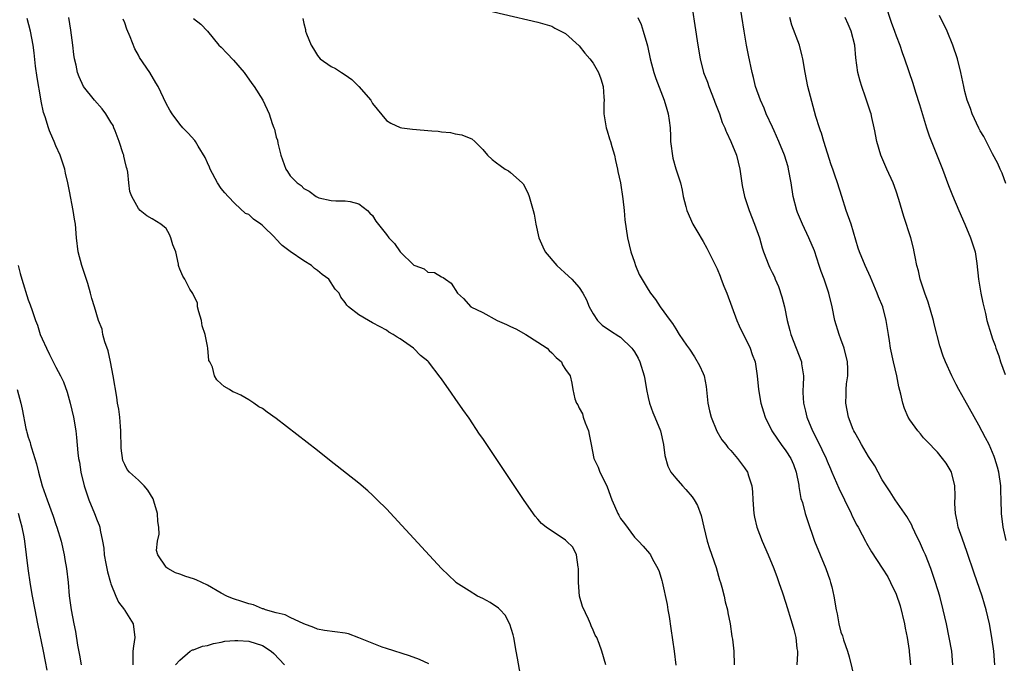
# Model space of a CAD drawing. Units: inches. Extents: x 2631000 to 2634000, y 1476000 to 1479000.
# Drawn here: x 2631472 to 2631615, y 1477327 to 1477421 of the extents above; entities that cross this region are included whole.
import ezdxf

# ---------------------------------------------------------------- set-up
doc = ezdxf.new("R2010")
doc.units = ezdxf.units.IN
doc.header["$MEASUREMENT"] = 0
doc.layers.add('LD26311476_2ft', color=212, linetype='Continuous')

msp = doc.modelspace()

# ---------------------------------------------------------------- linework, layer by layer
at = {"layer": 'LD26311476_2ft'}
for points, elevation in [([(2631607.26, 1477327), (2631607.08, 1477329), (2631606.72, 1477331), (2631606.31, 1477333), (2631605.86, 1477335), (2631605.33, 1477337), (2631604.72, 1477339), (2631604.03, 1477341), (2631603.25, 1477343), (2631603, 1477343.59), (2631602.57, 1477344.57), (2631601.74, 1477346.26), (2631601.4, 1477347), (2631601.29, 1477347.29), (2631600.58, 1477348.58), (2631598.86, 1477351), (2631598.13, 1477352.13), (2631597.55, 1477353), (2631597, 1477353.89), (2631596.41, 1477355), (2631595.9, 1477355.9), (2631595, 1477357.26), (2631593.98, 1477359), (2631593.65, 1477359.65), (2631593, 1477360.75), (2631592.88, 1477361), (2631592.79, 1477361.21), (2631592.1, 1477363), (2631591.71, 1477365), (2631591.75, 1477366.25), (2631591.75, 1477367), (2631591.81, 1477367.81), (2631591.98, 1477369), (2631592.01, 1477369.99), (2631591.96, 1477371), (2631591.48, 1477373), (2631591, 1477374.3), (2631590.72, 1477375), (2631590.12, 1477377), (2631589.73, 1477379), (2631589.25, 1477381), (2631588.55, 1477383), (2631588.11, 1477384.11), (2631587.85, 1477385), (2631587.14, 1477387.14), (2631586.35, 1477389), (2631585.42, 1477391), (2631584.7, 1477392.7), (2631584.59, 1477393), (2631584.07, 1477395), (2631583.75, 1477397), (2631583.4, 1477399), (2631583.32, 1477399.32), (2631582.8, 1477401), (2631581.98, 1477403), (2631581.28, 1477404.56), (2631581.06, 1477405.06), (2631580.16, 1477407), (2631579.83, 1477407.83), (2631579.3, 1477409), (2631578.59, 1477411), (2631578.29, 1477412.29), (2631578.09, 1477413), (2631577.55, 1477415.55), (2631577.28, 1477417), (2631576.94, 1477419), (2631575.57, 1477427.56)], 10178), ([(2631568.99, 1477424.99), (2631570.2, 1477417), (2631570.54, 1477415), (2631571.06, 1477413), (2631571.6, 1477411.6), (2631571.8, 1477411), (2631572.61, 1477409), (2631572.7, 1477408.7), (2631573.36, 1477407), (2631573.76, 1477405.76), (2631574.12, 1477405), (2631574.28, 1477404.56), (2631574.36, 1477404.36), (2631575.03, 1477403), (2631575.81, 1477401), (2631576.3, 1477399), (2631576.63, 1477396.63), (2631576.97, 1477395), (2631577.65, 1477393), (2631578.45, 1477391), (2631579.15, 1477389), (2631579.57, 1477387.57), (2631579.77, 1477387), (2631580.52, 1477385), (2631580.68, 1477384.68), (2631581, 1477383.99), (2631581.33, 1477383.33), (2631581.45, 1477383), (2631581.94, 1477381.94), (2631582.43, 1477380.43), (2631582.81, 1477379), (2631583.21, 1477377), (2631583.58, 1477375.58), (2631583.71, 1477375), (2631584.47, 1477373), (2631585.26, 1477371), (2631585.28, 1477370.72), (2631585.54, 1477369), (2631585.5, 1477367.5), (2631585.45, 1477367), (2631585.46, 1477366.54), (2631585.56, 1477365), (2631585.86, 1477363.86), (2631586.05, 1477363), (2631586.87, 1477361), (2631587.6, 1477359.6), (2631588.83, 1477357), (2631589, 1477356.57), (2631589.47, 1477355.47), (2631589.69, 1477355), (2631590.69, 1477352.69), (2631591.49, 1477351), (2631592.47, 1477349), (2631592.63, 1477348.63), (2631593.31, 1477347.31), (2631593.5, 1477347), (2631594.1, 1477345.9), (2631594.55, 1477345), (2631594.69, 1477344.69), (2631595.41, 1477343.41), (2631597, 1477341.04), (2631597.78, 1477339.78), (2631598.19, 1477339), (2631599, 1477337.28), (2631599.58, 1477335.58), (2631600.23, 1477333), (2631600.33, 1477332.33), (2631600.61, 1477331), (2631600.89, 1477329.11), (2631600.9, 1477328.9), (2631601.11, 1477327)], 10180), ([(2631537, 1477422.64), (2631547, 1477420.33), (2631548.02, 1477420.02), (2631549, 1477419.75), (2631549.46, 1477419.46), (2631551, 1477418.68), (2631553, 1477416.9), (2631553.83, 1477415.83), (2631554.52, 1477415), (2631555, 1477414.37), (2631555.79, 1477413), (2631556.11, 1477412.11), (2631556.46, 1477411), (2631556.58, 1477409.42), (2631556.6, 1477409), (2631556.55, 1477408.55), (2631556.57, 1477407), (2631556.91, 1477405), (2631557.03, 1477404.56), (2631557.38, 1477403.38), (2631557.52, 1477403), (2631557.75, 1477402.25), (2631558.1, 1477401), (2631558.25, 1477400.25), (2631558.55, 1477399), (2631558.62, 1477398.62), (2631558.98, 1477397), (2631559.34, 1477394.66), (2631559.53, 1477393), (2631559.64, 1477391.64), (2631560, 1477389), (2631560.47, 1477387), (2631561, 1477385.47), (2631561.18, 1477385), (2631561.71, 1477383.71), (2631563, 1477381.49), (2631563.35, 1477381), (2631564.06, 1477380.06), (2631564.76, 1477379), (2631566.18, 1477377), (2631566.56, 1477376.56), (2631567, 1477375.78), (2631567.49, 1477375), (2631568.56, 1477373.44), (2631569, 1477372.83), (2631569.74, 1477371.74), (2631570.47, 1477370.47), (2631571, 1477369.34), (2631571.12, 1477369), (2631571.41, 1477367.41), (2631571.54, 1477366.46), (2631571.69, 1477365), (2631571.91, 1477363.91), (2631572.15, 1477363), (2631572.97, 1477360.97), (2631573.7, 1477359.7), (2631574.26, 1477359), (2631574.58, 1477358.58), (2631575, 1477358.12), (2631575.96, 1477357), (2631576.41, 1477356.41), (2631577, 1477355.61), (2631577.41, 1477355), (2631577.56, 1477354.44), (2631578.06, 1477353), (2631578.16, 1477352.16), (2631578.2, 1477351), (2631578.34, 1477349), (2631578.45, 1477348.45), (2631578.8, 1477347), (2631579.56, 1477345), (2631580.43, 1477343), (2631581.26, 1477341), (2631581.72, 1477339.72), (2631582, 1477339), (2631582.51, 1477337.49), (2631583, 1477335.97), (2631583.9, 1477333), (2631584.15, 1477332.15), (2631584.44, 1477331), (2631584.61, 1477329.39), (2631584.67, 1477329), (2631584.67, 1477328.67), (2631584.57, 1477327)], 10184), ([(2631597.42, 1477423), (2631598.31, 1477420.31), (2631598.79, 1477419), (2631599, 1477418.36), (2631599.53, 1477417), (2631599.9, 1477415.9), (2631600.23, 1477415), (2631601.45, 1477411.45), (2631601.82, 1477410.18), (2631602.39, 1477408.39), (2631603.4, 1477405), (2631603.54, 1477404.56), (2631603.8, 1477403.8), (2631605.76, 1477399), (2631606.63, 1477396.63), (2631607.18, 1477395.18), (2631608.1, 1477393), (2631609, 1477390.98), (2631609.82, 1477389), (2631610.46, 1477387), (2631610.72, 1477385.28), (2631610.95, 1477383), (2631611.31, 1477381), (2631611.59, 1477379.59), (2631611.99, 1477378.01), (2631612.2, 1477377), (2631612.79, 1477375), (2631613, 1477374.37), (2631613.37, 1477373.37), (2631613.47, 1477373), (2631613.9, 1477371.9), (2631614.16, 1477371), (2631614.85, 1477369.15)], 10172), ([(2631614.92, 1477396.92), (2631614.4, 1477398.4), (2631614.12, 1477399), (2631613.79, 1477399.79), (2631613, 1477401.19), (2631611.73, 1477403.73), (2631611.23, 1477404.56), (2631611, 1477404.94), (2631610.06, 1477407), (2631609.79, 1477407.79), (2631609.34, 1477409), (2631609, 1477410.28), (2631608.83, 1477411), (2631608.42, 1477413), (2631607.91, 1477415), (2631607.26, 1477417), (2631606.44, 1477419), (2631605.31, 1477421.31)], 10170), ([(2631531.18, 1477327.18), (2631529.81, 1477327.81), (2631528.35, 1477328.35), (2631525, 1477329.4), (2631524.39, 1477329.61), (2631521, 1477330.96), (2631519.51, 1477331.51), (2631519, 1477331.63), (2631516.02, 1477332.02), (2631515, 1477332.2), (2631514.46, 1477332.46), (2631513, 1477332.96), (2631511, 1477333.91), (2631510.29, 1477334.29), (2631509, 1477334.57), (2631507.43, 1477335), (2631507.14, 1477335.14), (2631507, 1477335.16), (2631505.72, 1477335.72), (2631505, 1477335.88), (2631504.17, 1477336.17), (2631502.63, 1477336.63), (2631501.81, 1477337), (2631501, 1477337.42), (2631499, 1477338.57), (2631497.37, 1477339.37), (2631497, 1477339.51), (2631495.86, 1477339.86), (2631495, 1477340.2), (2631494.39, 1477340.4), (2631493.25, 1477341), (2631493.1, 1477341.1), (2631493, 1477341.21), (2631491.79, 1477343), (2631491.63, 1477343.63), (2631491.77, 1477345), (2631491.98, 1477346.01), (2631491.94, 1477347), (2631491.83, 1477347.83), (2631491.76, 1477349), (2631491.21, 1477350.79), (2631491.12, 1477351.12), (2631490.37, 1477352.37), (2631489.83, 1477353), (2631489, 1477353.82), (2631487.7, 1477355), (2631487.37, 1477355.37), (2631487, 1477356.09), (2631486.71, 1477356.71), (2631486.49, 1477358.49), (2631486.5, 1477359), (2631486.46, 1477360.45), (2631486.46, 1477361), (2631486.38, 1477361.62), (2631486.27, 1477363), (2631486.14, 1477364.14), (2631485.97, 1477365), (2631485.86, 1477365.86), (2631485.33, 1477369), (2631484.95, 1477371), (2631484.6, 1477372.6), (2631484.1, 1477373.9), (2631483.81, 1477375), (2631483.73, 1477375.73), (2631483.17, 1477377), (2631482.59, 1477379), (2631482.21, 1477380.21), (2631482.03, 1477381), (2631481.64, 1477382.36), (2631480.77, 1477385), (2631480.23, 1477387), (2631480, 1477389), (2631479.86, 1477391), (2631479.71, 1477391.71), (2631479.53, 1477393), (2631479, 1477395.78), (2631478.77, 1477396.77), (2631478.74, 1477397), (2631478.41, 1477398.41), (2631478.29, 1477399), (2631477.98, 1477399.98), (2631477.64, 1477401), (2631477, 1477402.39), (2631476.76, 1477403), (2631476.22, 1477404.22), (2631476.08, 1477404.56), (2631475.91, 1477405), (2631475.43, 1477406.57), (2631475.19, 1477407.19), (2631474.86, 1477408.86), (2631474.83, 1477409.17), (2631474.28, 1477412.28), (2631474.05, 1477413.95), (2631473.85, 1477415.85), (2631473.7, 1477417), (2631473.3, 1477419), (2631472.84, 1477420.84)], 10194), ([(2631544.49, 1477325.51), (2631544.01, 1477328.01), (2631543.85, 1477329), (2631543.48, 1477331), (2631543.39, 1477331.39), (2631542.94, 1477332.94), (2631542.24, 1477334.24), (2631541.5, 1477335), (2631541.27, 1477335.27), (2631540.07, 1477336.07), (2631539, 1477336.63), (2631538.22, 1477337), (2631537, 1477337.76), (2631535.1, 1477339), (2631535.05, 1477339.05), (2631534.02, 1477340.02), (2631533.01, 1477341), (2631527.26, 1477347.26), (2631525, 1477349.66), (2631523.67, 1477351), (2631523, 1477351.65), (2631522.29, 1477352.29), (2631521, 1477353.39), (2631516.74, 1477356.74), (2631515, 1477358.12), (2631509, 1477362.77), (2631507.69, 1477363.69), (2631507, 1477364.23), (2631506.48, 1477364.48), (2631505.76, 1477365), (2631505, 1477365.5), (2631503.85, 1477366.15), (2631503, 1477366.56), (2631502.68, 1477366.68), (2631502.23, 1477367), (2631501.42, 1477367.42), (2631501, 1477367.84), (2631500.39, 1477368.39), (2631500.06, 1477369), (2631499.76, 1477370.24), (2631499.36, 1477371), (2631499.22, 1477371.22), (2631499.07, 1477373), (2631499, 1477373.3), (2631498.67, 1477375), (2631498.26, 1477376.26), (2631498.16, 1477377), (2631497.75, 1477378.25), (2631497.57, 1477379), (2631497.56, 1477379.56), (2631497, 1477380.68), (2631496.91, 1477380.91), (2631496.46, 1477381.54), (2631495.73, 1477383), (2631495.45, 1477383.45), (2631495, 1477384.45), (2631494.84, 1477384.84), (2631494.8, 1477385), (2631494.79, 1477385.21), (2631494.41, 1477387), (2631494, 1477388), (2631493.7, 1477389), (2631493.49, 1477389.49), (2631493, 1477390.37), (2631492.23, 1477391), (2631491, 1477391.79), (2631490.23, 1477392.23), (2631489.26, 1477393), (2631489, 1477393.26), (2631488.01, 1477395), (2631487.75, 1477395.75), (2631487.59, 1477397), (2631487.44, 1477398.56), (2631487.34, 1477399), (2631487.24, 1477399.24), (2631487, 1477400.24), (2631486.86, 1477400.86), (2631486.85, 1477401), (2631486.79, 1477401.21), (2631486.21, 1477403), (2631485.6, 1477404.56), (2631485.43, 1477405), (2631485.3, 1477405.3), (2631485, 1477405.82), (2631484.26, 1477407), (2631483.73, 1477407.73), (2631482.6, 1477409), (2631481.02, 1477411), (2631480.38, 1477412.38), (2631480.15, 1477413), (2631479.94, 1477414.06), (2631479.71, 1477415), (2631479.61, 1477415.61), (2631479.46, 1477417), (2631479.16, 1477419.16), (2631478.87, 1477421)], 10192), ([(2631556.85, 1477327), (2631556.3, 1477329), (2631555.9, 1477330.1), (2631555.53, 1477331), (2631555.32, 1477331.32), (2631555, 1477332.04), (2631554.71, 1477332.71), (2631554.62, 1477333), (2631554.35, 1477333.65), (2631553.48, 1477335.48), (2631553.05, 1477337), (2631552.88, 1477339), (2631552.87, 1477341), (2631552.82, 1477341.18), (2631552.58, 1477343), (2631552.09, 1477344.09), (2631551.15, 1477345), (2631551, 1477345.12), (2631548.19, 1477347), (2631547.54, 1477347.54), (2631547, 1477348.15), (2631546.59, 1477348.59), (2631545, 1477350.87), (2631539, 1477359.86), (2631538.52, 1477360.52), (2631537, 1477362.81), (2631536.08, 1477364.08), (2631535, 1477365.71), (2631534.44, 1477366.44), (2631533, 1477368.52), (2631532.78, 1477368.78), (2631531.09, 1477371), (2631531, 1477371.09), (2631529.94, 1477371.94), (2631529, 1477372.93), (2631528.91, 1477373), (2631527, 1477374.34), (2631526.58, 1477374.58), (2631526, 1477375), (2631525.34, 1477375.34), (2631525, 1477375.62), (2631524.08, 1477376.08), (2631523, 1477376.68), (2631522.38, 1477377), (2631521, 1477377.85), (2631519.51, 1477379), (2631519.24, 1477379.24), (2631519, 1477379.61), (2631518.38, 1477380.38), (2631518.14, 1477381), (2631517.56, 1477381.56), (2631516.64, 1477383), (2631515.67, 1477383.67), (2631515, 1477384.25), (2631514.57, 1477384.57), (2631514.11, 1477385), (2631513, 1477385.67), (2631511.02, 1477387.02), (2631509.88, 1477387.88), (2631508.9, 1477388.9), (2631508.83, 1477389), (2631507, 1477390.82), (2631506.76, 1477391), (2631505.71, 1477391.71), (2631505, 1477392.38), (2631504.53, 1477392.53), (2631503, 1477393.98), (2631502.01, 1477395), (2631501.53, 1477395.53), (2631501, 1477396.16), (2631500.46, 1477397), (2631499.39, 1477399), (2631499.29, 1477399.29), (2631499, 1477399.92), (2631498.69, 1477400.69), (2631497.67, 1477402.33), (2631497.28, 1477403), (2631497.16, 1477403.16), (2631496.23, 1477404.23), (2631495.88, 1477404.56), (2631495.43, 1477405), (2631495, 1477405.51), (2631493.87, 1477407), (2631493.55, 1477407.55), (2631493, 1477408.53), (2631491.84, 1477411), (2631491.51, 1477411.51), (2631490.63, 1477413), (2631489.17, 1477415.17), (2631489, 1477415.52), (2631488.46, 1477416.46), (2631487.79, 1477418.21), (2631487.31, 1477419.31), (2631487, 1477420.23), (2631486.78, 1477420.78)], 10190), ([(2631497, 1477420.85), (2631498.03, 1477420.03), (2631499.01, 1477419.01), (2631500.68, 1477417), (2631501, 1477416.68), (2631501.81, 1477415.81), (2631502.81, 1477414.81), (2631504.35, 1477413), (2631505.44, 1477411.44), (2631505.8, 1477411), (2631507.04, 1477409), (2631507.99, 1477407), (2631508.4, 1477405.6), (2631508.64, 1477405), (2631508.77, 1477404.77), (2631508.81, 1477404.56), (2631509, 1477403.62), (2631509.18, 1477403.18), (2631509.24, 1477402.76), (2631509.68, 1477401), (2631510.4, 1477399), (2631510.64, 1477398.64), (2631511, 1477398.03), (2631512.03, 1477397), (2631512.61, 1477396.61), (2631513, 1477396.16), (2631513.78, 1477395.78), (2631514.79, 1477395), (2631515.18, 1477394.82), (2631517, 1477394.43), (2631517.63, 1477394.37), (2631519, 1477394.37), (2631519.73, 1477394.27), (2631521, 1477393.94), (2631522.27, 1477393), (2631522.58, 1477392.58), (2631523, 1477392.26), (2631523.45, 1477391.45), (2631525, 1477389.52), (2631525.37, 1477389), (2631526.16, 1477388.17), (2631527, 1477387), (2631529, 1477385.06), (2631529.12, 1477385), (2631530.49, 1477384.49), (2631531, 1477384.04), (2631531.97, 1477383.97), (2631533, 1477383.36), (2631533.26, 1477383.26), (2631533.59, 1477383), (2631534.41, 1477382.41), (2631535.33, 1477381), (2631536.19, 1477380.19), (2631537.27, 1477379), (2631539, 1477378.16), (2631541.07, 1477377), (2631542.44, 1477376.44), (2631543, 1477376.15), (2631543.8, 1477375.8), (2631545.22, 1477375), (2631547, 1477373.89), (2631548.32, 1477373), (2631548.65, 1477372.65), (2631549, 1477372.32), (2631549.64, 1477371.64), (2631550.41, 1477371), (2631550.58, 1477370.58), (2631551, 1477369.88), (2631551.66, 1477369), (2631551.9, 1477367.9), (2631552.06, 1477367), (2631552.34, 1477365.66), (2631552.61, 1477365), (2631552.77, 1477364.77), (2631553, 1477364.3), (2631553.48, 1477363.48), (2631553.55, 1477363), (2631553.84, 1477362.16), (2631554.32, 1477361), (2631554.44, 1477360.44), (2631554.71, 1477359), (2631555.11, 1477357), (2631555.73, 1477355.73), (2631555.99, 1477355), (2631557, 1477353), (2631557.53, 1477351.53), (2631557.71, 1477351), (2631558.12, 1477350.12), (2631558.58, 1477349), (2631558.75, 1477348.75), (2631559, 1477348.28), (2631559.56, 1477347.56), (2631561, 1477345.55), (2631561.58, 1477345), (2631562.27, 1477344.27), (2631563.2, 1477343.2), (2631563.32, 1477343), (2631563.63, 1477342.37), (2631564.39, 1477341), (2631564.59, 1477340.59), (2631565, 1477339.28), (2631565.06, 1477339.06), (2631565.76, 1477335.76), (2631565.88, 1477335), (2631566.05, 1477334.05), (2631566.31, 1477332.31), (2631566.78, 1477329), (2631567.02, 1477326.98)], 10188), ([(2631512.84, 1477420.84), (2631513, 1477420.15), (2631513.24, 1477419.24), (2631513.27, 1477419), (2631513.39, 1477418.61), (2631514.05, 1477417), (2631514.43, 1477416.43), (2631515, 1477415.47), (2631515.38, 1477415), (2631517, 1477413.89), (2631517.59, 1477413.59), (2631518.46, 1477413), (2631519, 1477412.7), (2631519.99, 1477411.99), (2631520.97, 1477411), (2631522.75, 1477409), (2631522.82, 1477408.82), (2631523, 1477408.51), (2631525, 1477406.04), (2631525.64, 1477405.64), (2631527, 1477405.05), (2631527.25, 1477405), (2631528.79, 1477404.79), (2631531.6, 1477404.56), (2631532.49, 1477404.49), (2631533, 1477404.42), (2631534.3, 1477404.3), (2631535, 1477404.13), (2631535.97, 1477403.97), (2631537, 1477403.51), (2631537.38, 1477403.38), (2631537.85, 1477403), (2631539, 1477401.86), (2631539.68, 1477401), (2631540.37, 1477400.37), (2631541, 1477399.92), (2631541.51, 1477399.51), (2631542.26, 1477399), (2631542.72, 1477398.72), (2631543, 1477398.52), (2631544.7, 1477397), (2631544.85, 1477396.85), (2631545.55, 1477395.55), (2631545.74, 1477395), (2631546, 1477394), (2631546.32, 1477393), (2631546.45, 1477392.45), (2631546.71, 1477391), (2631547.14, 1477389), (2631547.7, 1477387.7), (2631548.03, 1477387), (2631549.74, 1477385), (2631551.46, 1477383.46), (2631551.91, 1477383), (2631553, 1477381.82), (2631553.5, 1477381), (2631554.03, 1477380.03), (2631554.42, 1477379), (2631555, 1477378), (2631555.63, 1477377), (2631556.32, 1477376.32), (2631557.52, 1477375.52), (2631558.75, 1477374.75), (2631559, 1477374.57), (2631560.64, 1477373), (2631560.79, 1477372.79), (2631561, 1477372.45), (2631561.54, 1477371.54), (2631561.81, 1477371), (2631562.44, 1477369), (2631562.5, 1477368.5), (2631562.77, 1477367), (2631563, 1477365.81), (2631563.19, 1477365), (2631563.66, 1477363.66), (2631563.97, 1477363), (2631564.8, 1477361), (2631565.23, 1477359), (2631565.43, 1477357.43), (2631565.85, 1477355.85), (2631566.31, 1477355), (2631567, 1477354.12), (2631568, 1477353), (2631568.49, 1477352.49), (2631569.4, 1477351.4), (2631569.66, 1477351), (2631570.15, 1477350.15), (2631570.68, 1477348.68), (2631571.08, 1477347), (2631571.59, 1477345), (2631571.91, 1477343.91), (2631572.86, 1477341.14), (2631573.38, 1477339.38), (2631573.51, 1477339), (2631573.72, 1477338.28), (2631574.03, 1477337), (2631574.18, 1477336.18), (2631574.5, 1477335), (2631574.56, 1477334.56), (2631574.91, 1477333), (2631575.16, 1477331.16), (2631575.24, 1477330.76), (2631575.42, 1477329), (2631575.49, 1477327)], 10186), ([(2631561.52, 1477421), (2631561.98, 1477419.98), (2631562.3, 1477419), (2631562.79, 1477417.21), (2631562.9, 1477416.9), (2631563.3, 1477415), (2631563.83, 1477413), (2631564.12, 1477412.12), (2631565.35, 1477409), (2631565.71, 1477407.71), (2631565.93, 1477407), (2631566.07, 1477406.07), (2631566.19, 1477405), (2631566.21, 1477404.56), (2631566.24, 1477404.23), (2631566.27, 1477403), (2631566.58, 1477400.58), (2631567.03, 1477399.03), (2631567.69, 1477397), (2631567.93, 1477395.93), (2631568.1, 1477395), (2631568.46, 1477393.54), (2631568.61, 1477393), (2631569.5, 1477391), (2631570.05, 1477390.05), (2631571, 1477388.47), (2631571.53, 1477387.53), (2631572.79, 1477385), (2631573, 1477384.53), (2631573.44, 1477383.44), (2631573.62, 1477383), (2631574, 1477382), (2631574.42, 1477381), (2631575.9, 1477377), (2631576.24, 1477376.24), (2631577.81, 1477373), (2631578.1, 1477372.1), (2631578.52, 1477371), (2631578.83, 1477369), (2631579.02, 1477367), (2631579.37, 1477365), (2631579.77, 1477363.77), (2631580.01, 1477363), (2631580.98, 1477361), (2631581.77, 1477359.77), (2631582.3, 1477359), (2631583, 1477358.08), (2631583.7, 1477357), (2631584.09, 1477356.09), (2631584.51, 1477355), (2631584.87, 1477353.13), (2631584.9, 1477352.9), (2631585, 1477352.35), (2631585.18, 1477351.18), (2631585.39, 1477350.61), (2631585.81, 1477349), (2631586.1, 1477348.1), (2631587.17, 1477345), (2631587.96, 1477343), (2631588.81, 1477341), (2631589.37, 1477339.37), (2631589.5, 1477339), (2631589.67, 1477338.33), (2631589.97, 1477337), (2631590.31, 1477335), (2631590.44, 1477334.44), (2631590.7, 1477333), (2631591, 1477331.75), (2631591.22, 1477331.22), (2631591.36, 1477330.64), (2631591.94, 1477329), (2631592.19, 1477328.19), (2631592.95, 1477325)], 10182), ([(2631613.32, 1477327), (2631613.2, 1477329), (2631612.9, 1477331), (2631612.55, 1477333), (2631612.1, 1477335), (2631611.84, 1477335.84), (2631611.5, 1477337), (2631610.35, 1477340.35), (2631609.34, 1477343.34), (2631608.58, 1477345.42), (2631608.03, 1477347), (2631607.87, 1477347.87), (2631607.61, 1477349), (2631607.55, 1477350.45), (2631607.56, 1477351.56), (2631607.52, 1477353), (2631607.05, 1477355), (2631607, 1477355.1), (2631606.28, 1477356.28), (2631605.73, 1477357), (2631605, 1477357.9), (2631603.48, 1477359.48), (2631603, 1477359.99), (2631602.54, 1477360.54), (2631602.14, 1477361), (2631601, 1477362.58), (2631600.75, 1477363), (2631600.22, 1477364.22), (2631599.96, 1477365), (2631599.7, 1477366.3), (2631599.4, 1477367.4), (2631599.09, 1477369), (2631598.63, 1477371), (2631598.21, 1477373), (2631598.06, 1477374.06), (2631597.88, 1477375), (2631597.57, 1477377), (2631597.06, 1477379), (2631596.45, 1477380.45), (2631596.27, 1477381), (2631595.28, 1477383.28), (2631594.5, 1477385), (2631593.69, 1477387), (2631593.51, 1477387.51), (2631592.47, 1477391), (2631591.77, 1477393), (2631591.12, 1477395), (2631590.5, 1477397), (2631590.09, 1477398.09), (2631589.82, 1477399), (2631589.59, 1477399.59), (2631588.53, 1477403), (2631588.19, 1477404.19), (2631588.05, 1477404.56), (2631587.88, 1477405), (2631587.36, 1477406.64), (2631586.2, 1477411), (2631585.79, 1477413), (2631585.46, 1477415), (2631585.38, 1477415.38), (2631584.96, 1477417), (2631583.87, 1477419.87), (2631583.57, 1477421)], 10176), ([(2631615, 1477345.09), (2631614.54, 1477347), (2631614.31, 1477349), (2631614.28, 1477351), (2631614.22, 1477352.22), (2631614.2, 1477353), (2631613.91, 1477355), (2631613.73, 1477355.73), (2631613.36, 1477357), (2631613.26, 1477357.26), (2631612.5, 1477359), (2631611.99, 1477359.99), (2631611, 1477361.84), (2631609, 1477365.47), (2631608.11, 1477367), (2631607.72, 1477367.72), (2631607.1, 1477369), (2631606.19, 1477371), (2631605.85, 1477371.85), (2631605.35, 1477373.35), (2631604.53, 1477376.53), (2631604.42, 1477377), (2631603.65, 1477379.65), (2631603.16, 1477381), (2631602.5, 1477383), (2631602.24, 1477384.24), (2631602.01, 1477385), (2631601.75, 1477386.25), (2631601.64, 1477387), (2631601.53, 1477387.53), (2631601.14, 1477389), (2631600.11, 1477392.11), (2631599.4, 1477394.6), (2631599, 1477395.81), (2631598.56, 1477397), (2631597.64, 1477399), (2631596.8, 1477401), (2631596.23, 1477403), (2631596.01, 1477404.01), (2631595.91, 1477404.56), (2631595.83, 1477405), (2631595.5, 1477406.5), (2631595.37, 1477407), (2631595.27, 1477407.27), (2631594.58, 1477409.42), (2631594.02, 1477411), (2631593.78, 1477411.78), (2631593.46, 1477413), (2631593.15, 1477415.15), (2631592.99, 1477417), (2631592.47, 1477419), (2631592.04, 1477420.04), (2631591.6, 1477421)], 10174), ([(2631471.53, 1477385), (2631471.82, 1477383.82), (2631472.04, 1477383), (2631473, 1477380), (2631473.29, 1477379.29), (2631473.55, 1477378.45), (2631474.06, 1477377), (2631474.33, 1477376.33), (2631474.74, 1477375), (2631475, 1477374.34), (2631475.62, 1477373), (2631476.1, 1477372.1), (2631477, 1477370.22), (2631477.66, 1477369), (2631478.11, 1477368.11), (2631478.63, 1477366.63), (2631479.09, 1477365), (2631479.58, 1477363), (2631479.9, 1477361), (2631480.02, 1477360.02), (2631480.19, 1477357.81), (2631480.31, 1477357), (2631480.45, 1477356.45), (2631480.62, 1477355), (2631481.09, 1477353), (2631481.78, 1477351), (2631482.62, 1477349), (2631483, 1477347.97), (2631483.3, 1477347.3), (2631483.38, 1477347), (2631483.42, 1477346.58), (2631483.77, 1477345), (2631483.96, 1477343.96), (2631484.04, 1477343), (2631484.28, 1477341.72), (2631484.52, 1477340.52), (2631484.93, 1477339), (2631485, 1477338.79), (2631485.73, 1477337), (2631486.11, 1477336.11), (2631486.95, 1477335), (2631487, 1477334.89), (2631488.25, 1477333), (2631488.48, 1477331), (2631488.28, 1477329.72), (2631488.19, 1477329), (2631488.2, 1477328.2), (2631488.18, 1477327)], 10196), ([(2631471.37, 1477367), (2631471.91, 1477365), (2631472.12, 1477364.12), (2631472.65, 1477361.35), (2631472.74, 1477361), (2631472.81, 1477360.81), (2631473, 1477360.08), (2631473.28, 1477359.28), (2631473.34, 1477359), (2631473.46, 1477358.54), (2631473.97, 1477357), (2631474.21, 1477356.21), (2631474.49, 1477355), (2631475.01, 1477353), (2631475.72, 1477351), (2631476.61, 1477348.61), (2631477, 1477347.4), (2631477.15, 1477347), (2631477.76, 1477345), (2631478.22, 1477343), (2631478.32, 1477342.32), (2631478.55, 1477341), (2631478.77, 1477339), (2631478.95, 1477337.05), (2631479.23, 1477335), (2631479.6, 1477333), (2631479.85, 1477331.85), (2631480.12, 1477329.88), (2631480.43, 1477328.43), (2631480.68, 1477327)], 10198), ([(2631475.74, 1477326.26), (2631475.49, 1477327.49), (2631475.22, 1477329), (2631474.39, 1477333), (2631473.99, 1477335), (2631473.62, 1477337), (2631473.32, 1477338.68), (2631472.98, 1477341), (2631472.76, 1477343), (2631472.52, 1477345), (2631472.41, 1477345.59), (2631472.12, 1477347), (2631471.86, 1477347.86), (2631471.57, 1477349)], 10200), ([(2631494.39, 1477327), (2631495, 1477327.69), (2631496.52, 1477329), (2631496.82, 1477329.18), (2631497, 1477329.21), (2631498.28, 1477329.72), (2631499, 1477329.84), (2631499.88, 1477330.12), (2631501, 1477330.3), (2631501.56, 1477330.44), (2631503, 1477330.57), (2631503.42, 1477330.58), (2631505, 1477330.45), (2631507, 1477329.83), (2631508.27, 1477329), (2631508.65, 1477328.65), (2631510.21, 1477327)], 10196)]:
    msp.add_lwpolyline(points, dxfattribs=dict(at, elevation=elevation))

doc.saveas('drawing.dxf')
